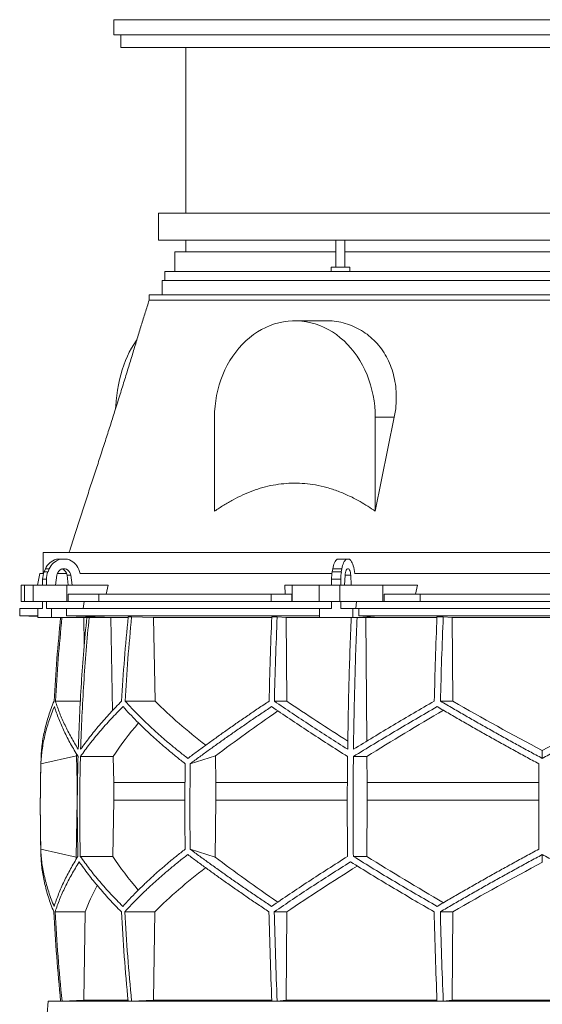
# Model space of a CAD drawing. Units: millimetres. Extents: x 1417 to 5883, y 1876 to 4524.
# Drawn here: x 1417 to 2000, y 3426 to 4524 of the extents above; entities that cross this region are included whole.
import ezdxf

# ---------------------------------------------------------------- set-up
doc = ezdxf.new("R2010")
doc.units = ezdxf.units.MM

msp = doc.modelspace()

# ---------------------------------------------------------------- linework, layer by layer
at = {"color": 7, "linetype": 'Continuous', "lineweight": 15}
for p, q in [((1521.9, 4524.5), (1521.9, 4507.5)), ((1521.9, 4524.5), (2507.9, 4524.5)), ((1521.9, 4507.5), (2507.9, 4507.5)), ((1529.9, 4507.5), (1529.9, 4493.5)), ((1529.9, 4493.5), (2499.9, 4493.5)), ((1602.4, 4493.5), (1602.4, 4308.5)), ((1571.9, 4308.5), (1571.9, 4278.5)), ((2384.3, 4308.5), (1571.9, 4308.5)), ((2384.3, 4278.5), (1571.9, 4278.5)), ((1602.4, 4278.5), (1602.4, 4265.5)), ((1769.8, 4278.5), (1769.8, 4248.5)), ((1779.8, 4248.5), (1779.8, 4278.5)), ((1589.9, 4265.5), (1589.9, 4243.5)), ((1769.8, 4265.5), (1589.9, 4265.5)), ((2369.3, 4265.5), (1779.8, 4265.5)), ((1578.9, 4243.5), (1578.9, 4233.5)), ((1764.3, 4243.5), (1578.9, 4243.5)), ((1764.3, 4248.5), (1764.3, 4243.5)), ((1785.3, 4248.5), (1764.3, 4248.5)), ((1783.1, 4243.5), (1764.3, 4243.5)), ((2372.6, 4243.5), (1783.1, 4243.5)), ((1785.3, 4243.5), (1785.3, 4248.5)), ((1575.9, 4233.5), (1575.9, 4217.5)), ((2381, 4233.5), (1575.9, 4233.5)), ((1561.4, 4217.5), (1561.4, 4211.5)), ((2393.1, 4217.5), (1561.4, 4217.5)), ((1760, 4188.5), (1724, 4188.5)), ((1634.4, 4081), (1634.4, 3976.2)), ((1834.9, 4081), (1813.7, 3976.2)), ((1813.7, 4081), (1834.9, 4081)), ((1813.7, 3976.2), (1813.7, 4081)), ((1443, 3930), (1443, 3906.5)), ((2464.5, 3930), (1443, 3930)), ((1458, 3922.5), (1462.2, 3922.5)), ((1462.2, 3922.5), (1470.3, 3922.5)), ((1771.3, 3922.5), (1781.4, 3922.5)), ((1781.4, 3922.5), (1784.8, 3922.5)), ((1444.4, 3908.6), (1445.7, 3911.7)), ((1445.7, 3911.7), (1449.9, 3911.7)), ((1448.6, 3908.6), (1449.9, 3911.7)), ((1482.8, 3911.1), (1484.6, 3906.5)), ((1765.6, 3908.6), (1766.2, 3911.7)), ((1766.2, 3911.7), (1776.4, 3911.7)), ((1775.8, 3908.6), (1776.4, 3911.7)), ((1790, 3911.1), (1790.7, 3906.5)), ((1439.3, 3906.5), (1437, 3893.5)), ((1443.6, 3906.5), (1439.3, 3906.5)), ((1442.6, 3900.2), (1446.9, 3900.2)), ((1442.6, 3893.5), (1442.6, 3900.2)), ((1444.4, 3908.6), (1448.6, 3908.6)), ((1446.9, 3893.5), (1446.9, 3900.2)), ((1457.1, 3893.5), (1458.5, 3904.6)), ((1469.4, 3906.5), (1458.9, 3906.5)), ((1474, 3904.6), (1469.8, 3904.6)), ((1469.8, 3904.6), (1471.2, 3893.5)), ((1474, 3904.6), (1475.4, 3893.5)), ((1765.3, 3906.5), (1484.1, 3906.5)), ((1764.9, 3900.2), (1775.1, 3900.2)), ((1764.9, 3893.5), (1764.9, 3900.2)), ((1765.6, 3908.6), (1775.8, 3908.6)), ((1775.1, 3893.5), (1775.1, 3900.2)), ((1779.3, 3893.5), (1779.9, 3904.6)), ((1786.3, 3904.6), (1786.9, 3893.5)), ((2209.5, 3906.5), (1790.5, 3906.5)), ((1418.6, 3893.5), (1418.6, 3875.5)), ((1418.6, 3893.5), (1422.4, 3893.5)), ((1422.4, 3893.5), (1422.4, 3875.5)), ((1432, 3893.5), (1422.4, 3893.5)), ((1432, 3875.5), (1432, 3893.5)), ((1432, 3893.5), (1469.5, 3893.5)), ((1475.4, 3893.5), (1457.1, 3893.5)), ((1469.5, 3893.5), (1469.5, 3875.5)), ((1515.7, 3893.5), (1469.5, 3893.5)), ((1515.7, 3893.5), (1513.5, 3883.5)), ((1713.3, 3883.5), (1712.9, 3893.5)), ((1721, 3893.5), (1712.9, 3893.5)), ((1721, 3875.5), (1721, 3893.5)), ((1721, 3893.5), (1751.1, 3893.5)), ((1751.1, 3893.5), (1751.1, 3875.5)), ((1774.3, 3893.5), (1751.1, 3893.5)), ((1774.3, 3875.5), (1774.3, 3893.5)), ((1774.3, 3893.5), (1822.2, 3893.5)), ((1786.9, 3893.5), (1779.3, 3893.5)), ((1822.2, 3893.5), (1822.2, 3875.5)), ((1860.6, 3893.5), (1822.2, 3893.5)), ((1860.6, 3893.5), (1858.7, 3883.5)), ((1471.1, 3875.5), (1471.1, 3883.5)), ((1471.1, 3883.5), (1505.1, 3883.5)), ((1505.1, 3883.5), (1505.1, 3875.5)), ((1697.6, 3883.5), (1505.1, 3883.5)), ((1697.6, 3875.5), (1697.6, 3883.5)), ((1697.6, 3883.5), (1720.7, 3883.5)), ((1720.7, 3883.5), (1720.7, 3875.5)), ((1823.5, 3875.5), (1823.5, 3883.5)), ((1823.5, 3883.5), (1863.9, 3883.5)), ((1863.9, 3883.5), (1863.9, 3875.5)), ((2136.1, 3883.5), (1863.9, 3883.5)), ((1417, 3867.5), (1417, 3859.5)), ((1437.1, 3867.5), (1417, 3867.5)), ((1422.4, 3875.5), (1418.6, 3875.5)), ((1432, 3875.5), (1422.4, 3875.5)), ((1469.5, 3875.5), (1432, 3875.5)), ((1437.1, 3867.5), (1437.1, 3857.5)), ((1442.6, 3867.5), (1437.1, 3867.5)), ((1442.6, 3867.5), (1442.6, 3875.5)), ((1446.9, 3867.5), (1446.9, 3875.5)), ((1452.4, 3867.5), (1446.9, 3867.5)), ((1452.4, 3857.5), (1452.4, 3867.5)), ((1469.3, 3867.5), (1452.4, 3867.5)), ((1469.3, 3859.5), (1469.3, 3867.5)), ((1751.5, 3867.5), (1469.3, 3867.5)), ((1471.1, 3875.5), (1469.5, 3875.5)), ((1505.1, 3875.5), (1471.1, 3875.5)), ((1489.1, 3875.5), (1487.8, 3867.5)), ((1697.6, 3875.5), (1505.1, 3875.5)), ((1720.7, 3875.5), (1697.6, 3875.5)), ((1721, 3875.5), (1720.7, 3875.5)), ((1751.1, 3875.5), (1721, 3875.5)), ((1774.3, 3875.5), (1751.1, 3875.5)), ((1751.5, 3867.5), (1751.5, 3857.5)), ((1764.9, 3867.5), (1751.5, 3867.5)), ((1764.9, 3867.5), (1764.9, 3875.5)), ((1822.2, 3875.5), (1774.3, 3875.5)), ((1775.1, 3867.5), (1775.1, 3875.5)), ((1788.5, 3867.5), (1775.1, 3867.5)), ((1788.5, 3857.5), (1788.5, 3867.5)), ((1795.5, 3867.5), (1788.5, 3867.5)), ((1792.6, 3875.5), (1792.1, 3867.5)), ((1795.5, 3859.5), (1795.5, 3867.5)), ((2204.5, 3867.5), (1795.5, 3867.5)), ((1823.5, 3875.5), (1822.2, 3875.5)), ((1863.9, 3875.5), (1823.5, 3875.5)), ((2136.1, 3875.5), (1863.9, 3875.5)), ((1417, 3859.5), (1437.1, 3858.8)), ((1437.1, 3859.5), (1417, 3859.5)), ((1437.1, 3857.5), (1452.4, 3857.5)), ((1522.3, 3857.5), (1452.4, 3857.5)), ((1522.3, 3857.5), (1469.3, 3859.5)), ((1751.5, 3859.5), (1469.3, 3859.5)), ((1485.6, 3857.5), (1488.5, 3857.4)), ((1488.5, 3857.4), (1491.6, 3857.4)), ((1488.5, 3857.4), (1489.1, 3826.9)), ((1515.6, 3857.5), (1518.5, 3857.4)), ((1518.5, 3857.4), (1537.8, 3857.4)), ((1518.5, 3857.4), (1520.4, 3753.5)), ((1541.9, 3858.3), (1538, 3858.3)), ((1541.9, 3858.3), (1566.3, 3857.4)), ((1566.3, 3857.4), (1698.2, 3857.4)), ((1566.3, 3857.4), (1568, 3764.2)), ((1704.2, 3858.3), (1698.2, 3858.3)), ((1704.2, 3858.3), (1714.3, 3857.4)), ((1714.3, 3857.4), (1786.8, 3857.4)), ((1714.3, 3857.4), (1715, 3764.2)), ((1751.5, 3857.5), (1788.5, 3857.5)), ((1817.4, 3857.5), (1788.5, 3857.5)), ((2204.5, 3859.5), (1795.5, 3859.5)), ((1817.4, 3857.5), (1795.5, 3859.5)), ((1802.1, 3857.5), (1803.2, 3857.4)), ((1803.2, 3857.4), (1882.5, 3857.4)), ((1803.2, 3857.4), (1804.3, 3719.6)), ((1889.5, 3858.3), (1882.5, 3858.3)), ((1889.5, 3858.3), (1899.6, 3857.4)), ((1899.6, 3857.4), (2100.4, 3857.4)), ((1899.6, 3857.4), (1900.3, 3764.2)), ((1484.7, 3764.2), (1456.8, 3764.2)), ((1568, 3764.2), (1534.5, 3764.2)), ((1715, 3764.2), (1701.1, 3764.2)), ((1900.3, 3764.2), (1886.4, 3764.2)), ((1440.6, 3694.4), (1480.4, 3703.2)), ((1480.4, 3703.2), (1481, 3673.4)), ((1521.3, 3702.4), (1484.8, 3702.4)), ((1521.3, 3702.4), (1521.9, 3673.4)), ((1607.3, 3694.4), (1635.4, 3703.2)), ((1635.4, 3703.2), (1635.9, 3673.4)), ((1804.4, 3702.4), (1789.3, 3702.4)), ((1804.4, 3702.4), (1804.6, 3673.4)), ((2000, 3700.4), (2000, 3709.1)), ((1481.4, 3673.4), (1481, 3673.4)), ((1481, 3673.4), (1481, 3653.6)), ((1601.3, 3673.4), (1521.9, 3673.4)), ((1521.9, 3673.4), (1521.9, 3653.6)), ((1782.5, 3673.4), (1635.9, 3673.4)), ((1635.9, 3673.4), (1635.9, 3653.6)), ((1804.6, 3673.4), (1804.6, 3653.6)), ((1996, 3673.4), (1804.6, 3673.4)), ((1481, 3653.6), (1480, 3590.3)), ((1521.9, 3653.6), (1520.9, 3591)), ((1635.9, 3653.6), (1635.1, 3590.3)), ((1804.6, 3653.6), (1804.2, 3591)), ((1996, 3653.6), (1804.6, 3653.6)), ((1480, 3590.3), (1440.5, 3599)), ((1635.1, 3590.3), (1607.2, 3599)), ((2000, 3584.4), (2000, 3593)), ((1520.9, 3591), (1484.6, 3591)), ((1804.2, 3591), (1789.2, 3591)), ((1490, 3529.2), (1456.5, 3529.2)), ((1490, 3529.2), (1488.4, 3430.5)), ((1567.8, 3529.2), (1534.2, 3529.2)), ((1567.8, 3529.2), (1566.2, 3430.5)), ((1714.9, 3529.2), (1701, 3529.2)), ((1714.9, 3529.2), (1714.2, 3430.5)), ((1900.2, 3529.2), (1886.3, 3529.2)), ((1900.2, 3529.2), (1899.5, 3430.5)), ((1448.6, 3429.5), (1447.8, 3415.5)), ((1462.7, 3430), (1448.6, 3429.5)), ((2551.4, 3429.5), (1448.6, 3429.5)), ((1464.2, 3429.6), (1462.7, 3429.6)), ((1488.4, 3430.5), (1464.2, 3429.6)), ((1537.9, 3430.5), (1488.4, 3430.5)), ((1541.9, 3429.6), (1538, 3429.6)), ((1566.2, 3430.5), (1541.9, 3429.6)), ((1698.1, 3430.5), (1566.2, 3430.5)), ((1704.2, 3429.6), (1698.2, 3429.6)), ((1714.2, 3430.5), (1704.2, 3429.6)), ((1882.4, 3430.5), (1714.2, 3430.5)), ((1889.5, 3429.6), (1882.5, 3429.6)), ((1899.5, 3430.5), (1889.5, 3429.6)), ((2100.5, 3430.5), (1899.5, 3430.5))]:
    msp.add_line(p, q, dxfattribs=at)
at = {"color": 8, "linetype": 'Continuous', "lineweight": 15}
for p, q in [((1786.3, 3904.6), (1779.9, 3904.6)), ((1601.1, 3653.6), (1521.9, 3653.6)), ((1782.4, 3653.6), (1635.9, 3653.6))]:
    msp.add_line(p, q, dxfattribs=at)
at = {"color": 7, "linetype": 'Continuous', "lineweight": 15, "flags": 128}
for points in [[(1813.7, 4081), (1813.5, 4087.1), (1813.1, 4093.3), (1812.4, 4099.3), (1811.3, 4105.3), (1810, 4111.3), (1808.5, 4117.1), (1806.6, 4122.8), (1804.5, 4128.4), (1802.1, 4133.9), (1799.4, 4139.1), (1796.6, 4144.2), (1793.4, 4149), (1790.1, 4153.7), (1786.5, 4158.1), (1782.7, 4162.2), (1778.8, 4166.1), (1774.6, 4169.7), (1770.3, 4173.1), (1765.9, 4176.1), (1761.3, 4178.8), (1756.6, 4181.2), (1751.7, 4183.2), (1746.8, 4185), (1741.8, 4186.4), (1736.8, 4187.4), (1731.7, 4188.1), (1726.6, 4188.5), (1721.5, 4188.5), (1716.4, 4188.1), (1711.3, 4187.4), (1706.2, 4186.4), (1701.2, 4185), (1696.3, 4183.2), (1691.5, 4181.2), (1686.8, 4178.8), (1682.2, 4176.1), (1677.7, 4173.1), (1673.4, 4169.7), (1669.3, 4166.1), (1665.3, 4162.2), (1661.6, 4158.1), (1658, 4153.7), (1654.6, 4149), (1651.5, 4144.2), (1648.6, 4139.1), (1646, 4133.9), (1643.6, 4128.4), (1641.5, 4122.8), (1639.6, 4117.1), (1638, 4111.3), (1636.7, 4105.3), (1635.7, 4099.3), (1635, 4093.3), (1634.5, 4087.1), (1634.4, 4081)], [(1524, 4090.6), (1524.1, 4093.3), (1524.6, 4099.3), (1525.3, 4105.3), (1526.1, 4111.3), (1527.2, 4117.1), (1528.4, 4122.8), (1529.8, 4128.4), (1531.4, 4133.9), (1533.1, 4139.1), (1535.1, 4144.2), (1537.1, 4149), (1539.3, 4153.7), (1541.7, 4158.1), (1544.2, 4162.2), (1546.8, 4166.1), (1547.6, 4167.2)], [(1766.2, 3911.7), (1766.6, 3913.7), (1767.1, 3915.5), (1767.6, 3917.2), (1768.3, 3918.7), (1769, 3919.9), (1769.7, 3921), (1770.5, 3921.9), (1771.3, 3922.5)], [(1776.4, 3911.7), (1776.8, 3913.7), (1777.2, 3915.5), (1777.8, 3917.2), (1778.4, 3918.7), (1779.1, 3919.9), (1779.9, 3921), (1780.6, 3921.9), (1781.4, 3922.5)], [(1784.8, 3922.5), (1785.6, 3921.9), (1786.5, 3921), (1787.2, 3919.8), (1787.9, 3918.4), (1788.6, 3916.9), (1789.1, 3915.1), (1789.6, 3913.2), (1790, 3911.1)], [(1458.5, 3904.6), (1458.8, 3906.3), (1459.5, 3907.9), (1460.5, 3909.3), (1461.7, 3910.4), (1463.1, 3911.3), (1464.7, 3911.8), (1466.3, 3912), (1467.9, 3911.8), (1469.4, 3911.3), (1470.8, 3910.4), (1472, 3909.3), (1473, 3907.9), (1473.7, 3906.3), (1474, 3904.6)], [(1779.9, 3904.6), (1780.1, 3906.3), (1780.3, 3907.9), (1780.7, 3909.3), (1781.2, 3910.4), (1781.8, 3911.3), (1782.5, 3911.8), (1783.1, 3912), (1783.8, 3911.8), (1784.4, 3911.3), (1785, 3910.4), (1785.5, 3909.3), (1785.9, 3907.9), (1786.2, 3906.3), (1786.3, 3904.6)]]:
    msp.add_lwpolyline(points, dxfattribs=at)
at = {"color": 7, "linetype": 'Continuous', "lineweight": 15}
for centre, radius, start, end in [((1462.7, 3904.7), 18.4, 104.8975, 157.5747), ((1466.9, 3904.7), 18.4, 104.8975, 157.5747), ((1465.5, 3904.7), 18.5, 20.4719, 75.0316), ((1461.6, 3903.8), 8.3, 5.6026, 71.8885), ((1464, 3900.2), 21.4, 156.7872, 180.0625), ((1468.2, 3900.2), 21.4, 156.7872, 180.0625), ((1813.5, 3900.3), 48.6, 170.1411, 180.1604), ((1823.7, 3900.3), 48.6, 170.1411, 180.1604), ((3450, 3643.9), 2010, 178.3906, 181.4512)]:
    msp.add_arc(centre, radius, start, end, dxfattribs=at)
for centre, major_axis, ratio, start_param, end_param in [((1997.7, 3827.4), (516.2, -155.6), 0.500123, 3.895272, 4.065658), ((1994.5, 3711.9), (517.5, -286.8), 0.170516, 4.238946, 4.387705), ((1994.4, 3827.4), (519.8, -288.1), 0.170516, 4.625312, 4.817293), ((2005.6, 3827.4), (519.8, 288.1), 0.170516, 4.607485, 4.799466), ((2005.6, 3819.3), (519.6, 288), 0.170516, 2.090201, 2.264915), ((2005.5, 3703.9), (517.3, 286.7), 0.170516, 1.701214, 1.874047), ((2002.3, 3703.9), (513.8, 154.8), 0.500123, 2.478951, 2.604087), ((2002.3, 3819.3), (516.1, 155.5), 0.500123, 2.988105, 2.994956), ((2001.9, 3474.6), (516.1, -155.5), 0.500118, 3.289985, 3.298852), ((2001.9, 3590.1), (514.2, -155), 0.500118, 3.681002, 3.806134), ((2004.6, 3474.6), (519.7, -288), 0.170519, 4.020034, 4.194985), ((2004.6, 3590.1), (517.7, -287), 0.170519, 4.411051, 4.583762), ((1995.4, 3466.6), (519.8, 288.1), 0.170519, 1.467669, 1.659861), ((1998.1, 3466.6), (516.3, 155.6), 0.500118, 2.219192, 2.389911), ((1995.4, 3582), (517.9, 287.1), 0.170519, 1.875062, 2.046047), ((1998.1, 3582), (514.4, 155), 0.500118, 2.677414, 2.776097)]:
    msp.add_ellipse(centre, major_axis=major_axis, ratio=ratio, start_param=start_param, end_param=end_param, dxfattribs=at)
for points, knots in [([(1561.4, 4211.5), (1560, 4206.9), (1557.1, 4197.8), (1552.6, 4183.5), (1548.1, 4168.7), (1543.5, 4153.3), (1538.6, 4137.5), (1533.6, 4121.2), (1528.3, 4104.3), (1523.1, 4087.6), (1517.8, 4071), (1512.5, 4054.6), (1507.1, 4037.8), (1501.5, 4020.6), (1495.7, 4003.1), (1489.9, 3985.2), (1484, 3967.1), (1478, 3948.6), (1474, 3936.3), (1472, 3930)], [0, 0, 0, 0, 0.051183, 0.102942, 0.155486, 0.209027, 0.263774, 0.319933, 0.377708, 0.437292, 0.492371, 0.549185, 0.607857, 0.668508, 0.731251, 0.795015, 0.861001, 0.9293, 1, 1, 1, 1]), ([(2393.1, 4211.5), (2388.9, 4211.5), (2380.5, 4211.5), (2366.8, 4211.5), (2352.4, 4211.5), (2337.1, 4211.5), (2321, 4211.5), (2304.2, 4211.5), (2286.7, 4211.5), (2268.6, 4211.5), (2249.8, 4211.5), (2230.5, 4211.5), (2210.7, 4211.5), (2190.3, 4211.5), (2169.6, 4211.5), (2148.5, 4211.5), (2127.1, 4211.5), (2105.4, 4211.5), (2083.4, 4211.5), (2061.3, 4211.5), (2039.1, 4211.5), (2016.9, 4211.5), (1994.6, 4211.5), (1972.4, 4211.5), (1950.3, 4211.5), (1928.3, 4211.5), (1906.6, 4211.5), (1885.1, 4211.5), (1863.9, 4211.5), (1843.1, 4211.5), (1822.7, 4211.5), (1802.8, 4211.5), (1783.4, 4211.5), (1764.5, 4211.5), (1746.2, 4211.5), (1728.6, 4211.5), (1711.7, 4211.5), (1695.5, 4211.5), (1680.1, 4211.5), (1665.5, 4211.5), (1651.7, 4211.5), (1638.8, 4211.5), (1626.8, 4211.5), (1615.7, 4211.5), (1605.6, 4211.5), (1596.5, 4211.5), (1588.4, 4211.5), (1581.3, 4211.5), (1575.3, 4211.5), (1570.3, 4211.5), (1566.4, 4211.5), (1563.6, 4211.5), (1561.8, 4211.5), (1561.6, 4211.5), (1561.4, 4211.5)], [0, 0, 0, 0, 0.019235, 0.038471, 0.057706, 0.076942, 0.096177, 0.115413, 0.134648, 0.153884, 0.173119, 0.192355, 0.21159, 0.230826, 0.250061, 0.269296, 0.288532, 0.307767, 0.327003, 0.346238, 0.365474, 0.384709, 0.403945, 0.42318, 0.442416, 0.461651, 0.480886, 0.500122, 0.519357, 0.538593, 0.557828, 0.577064, 0.596299, 0.615535, 0.63477, 0.654006, 0.673241, 0.692477, 0.711712, 0.730947, 0.750183, 0.769418, 0.788654, 0.807889, 0.827125, 0.84636, 0.865596, 0.884831, 0.904067, 0.923302, 0.942538, 0.961773, 0.981008, 1, 1, 1, 1]), ([(1760, 4188.5), (1760.2, 4188.5), (1763.7, 4188.7), (1770.5, 4187.9), (1780.2, 4185.9), (1789.6, 4182.5), (1798.4, 4177.9), (1806.6, 4172.1), (1814.1, 4165.2), (1820.7, 4157.3), (1826.2, 4148.5), (1830.7, 4139), (1834.1, 4128.8), (1836.3, 4118.1), (1837.3, 4107), (1837.1, 4097.1), (1836.3, 4088.4), (1835.4, 4083.5), (1834.9, 4081)], [0, 0, 0, 0, 0.003719, 0.073161, 0.142812, 0.212685, 0.282335, 0.351881, 0.421651, 0.491197, 0.560452, 0.629928, 0.69919, 0.768989, 0.839, 0.908818, 0.954408, 1, 1, 1, 1]), ([(1634.4, 3976.2), (1637.8, 3978.4), (1644.6, 3983), (1655.1, 3989.1), (1665.9, 3994.4), (1677, 3999), (1688.2, 4002.7), (1699.8, 4005.4), (1711.5, 4007), (1723.3, 4007.6), (1735.1, 4007.2), (1747.3, 4005.6), (1759.7, 4002.7), (1772.4, 3998.5), (1784.8, 3993.3), (1795.7, 3987.5), (1805.4, 3981.8), (1810.9, 3978), (1813.7, 3976.2)], [0, 0, 0, 0, 0.061709, 0.123589, 0.185483, 0.247278, 0.308915, 0.371158, 0.433669, 0.496261, 0.558754, 0.620982, 0.690313, 0.759842, 0.829421, 0.89882, 0.949409, 1, 1, 1, 1]), ([(1462.6, 3857.5), (1461.2, 3842.1), (1458.2, 3811.1), (1456.3, 3779.9), (1455.3, 3764.2)], [0, 0, 0, 0, 0.495583, 1, 1, 1, 1]), ([(1456.8, 3764.2), (1457.8, 3779.9), (1459.7, 3811), (1462.7, 3842.1), (1464.1, 3857.5)], [0, 0, 0, 0, 0.504129, 1, 1, 1, 1]), ([(1491.8, 3857.5), (1490.7, 3845.3), (1488.4, 3820.9), (1485.7, 3784.1), (1483.6, 3747.4), (1482.8, 3722.8), (1482.3, 3710.5)], [0, 0, 0, 0, 0.24979, 0.499664, 0.74979, 1, 1, 1, 1]), ([(1485, 3710.5), (1485.4, 3722.8), (1486.3, 3747.3), (1488.4, 3784.1), (1491, 3820.8), (1493.3, 3845.3), (1494.5, 3857.5)], [0, 0, 0, 0, 0.24979, 0.499664, 0.74979, 1, 1, 1, 1]), ([(1538, 3858.3), (1536.6, 3842.6), (1533.6, 3811.3), (1531.6, 3779.9), (1530.7, 3764.2)], [0, 0, 0, 0, 0.499857, 1, 1, 1, 1]), ([(1534.5, 3764.2), (1535.5, 3779.9), (1537.4, 3811.3), (1540.4, 3842.6), (1541.9, 3858.3)], [0, 0, 0, 0, 0.499857, 1, 1, 1, 1]), ([(1698.2, 3858.3), (1697.6, 3842.6), (1696.4, 3811.3), (1695.6, 3779.9), (1695.2, 3764.2)], [0, 0, 0, 0, 0.499857, 1, 1, 1, 1]), ([(1701.1, 3764.2), (1701.5, 3779.9), (1702.4, 3811.3), (1703.6, 3842.6), (1704.2, 3858.3)], [0, 0, 0, 0, 0.4998575, 1, 1, 1, 1]), ([(1786.8, 3857.5), (1786.3, 3845.3), (1785.4, 3820.9), (1784.3, 3784.1), (1783.4, 3747.4), (1783.1, 3722.8), (1782.9, 3710.5)], [0, 0, 0, 0, 0.24979, 0.499664, 0.74979, 1, 1, 1, 1]), ([(1789.4, 3710.5), (1789.5, 3722.8), (1789.9, 3747.3), (1790.8, 3784.1), (1791.9, 3820.8), (1792.8, 3845.3), (1793.3, 3857.5)], [0, 0, 0, 0, 0.24979, 0.499664, 0.74979, 1, 1, 1, 1]), ([(1882.5, 3858.3), (1881.9, 3842.6), (1880.7, 3811.3), (1879.9, 3779.9), (1879.5, 3764.2)], [0, 0, 0, 0, 0.4998575, 1, 1, 1, 1]), ([(1886.4, 3764.2), (1886.8, 3779.9), (1887.6, 3811.3), (1888.9, 3842.6), (1889.5, 3858.3)], [0, 0, 0, 0, 0.499857, 1, 1, 1, 1]), ([(1440.6, 3694.4), (1440.8, 3697), (1441.1, 3702.1), (1442, 3710), (1443.3, 3717.8), (1444.9, 3725.8), (1447, 3733.8), (1449.5, 3741.9), (1452.4, 3750), (1454.6, 3755.4), (1455.7, 3758.1)], [0, 0, 0, 0, 0.124235, 0.24847, 0.373011, 0.497551, 0.623011, 0.74847, 0.874235, 1, 1, 1, 1]), ([(1455.3, 3764.2), (1454.2, 3761.5), (1452.1, 3756.1), (1449.3, 3748.1), (1446.9, 3740.1), (1444.9, 3732.1), (1443.2, 3724.1), (1442, 3716.1), (1441.1, 3708.2), (1440.9, 3703), (1440.8, 3700.4)], [0, 0, 0, 0, 0.124202, 0.248477, 0.372976, 0.497549, 0.622965, 0.748459, 0.87419, 1, 1, 1, 1]), ([(1455.7, 3758.1), (1457.3, 3753.6), (1460.4, 3744.4), (1466.5, 3730.5), (1473.6, 3716.5), (1479.3, 3707.1), (1482.1, 3702.4)], [0, 0, 0, 0, 0.248936, 0.498295, 0.748934, 1, 1, 1, 1]), ([(1482.3, 3710.5), (1479.6, 3715), (1474.2, 3724), (1467.4, 3737.4), (1461.4, 3750.8), (1458.4, 3759.7), (1456.8, 3764.2)], [0, 0, 0, 0, 0.249016, 0.498421, 0.749011, 1, 1, 1, 1]), ([(1484.8, 3702.4), (1488.1, 3707.1), (1494.8, 3716.4), (1506.3, 3730.3), (1518.6, 3744.3), (1527.7, 3753.5), (1532.3, 3758.1)], [0, 0, 0, 0, 0.248941, 0.4983, 0.748934, 1, 1, 1, 1]), ([(1530.7, 3764.2), (1526.3, 3759.8), (1517.7, 3750.9), (1505.9, 3737.5), (1494.8, 3724), (1488.3, 3715), (1485, 3710.5)], [0, 0, 0, 0, 0.249012, 0.498417, 0.74901, 1, 1, 1, 1]), ([(1532.3, 3758.1), (1534.7, 3755.4), (1539.6, 3750.1), (1547.4, 3742), (1555.6, 3734), (1564.1, 3726), (1572.9, 3718.1), (1582.2, 3710.1), (1591.7, 3702.2), (1598.3, 3697), (1601.7, 3694.4)], [0, 0, 0, 0, 0.124245, 0.248489, 0.373029, 0.497569, 0.623021, 0.748472, 0.874236, 1, 1, 1, 1]), ([(1604.6, 3700.4), (1601.3, 3703), (1594.7, 3708.1), (1585.1, 3715.9), (1575.9, 3723.8), (1567, 3731.8), (1558.4, 3739.8), (1550.1, 3747.9), (1542.1, 3756), (1537, 3761.5), (1534.5, 3764.2)], [0, 0, 0, 0, 0.124229, 0.248457, 0.372994, 0.49753, 0.622994, 0.748458, 0.874229, 1, 1, 1, 1]), ([(1695.2, 3764.2), (1691.2, 3761.5), (1683.1, 3756.1), (1671.3, 3748.1), (1659.7, 3740.1), (1648.2, 3732.1), (1637, 3724.1), (1625.9, 3716.1), (1615.1, 3708.2), (1608.1, 3703), (1604.6, 3700.4)], [0, 0, 0, 0, 0.124239, 0.248477, 0.373013, 0.497549, 0.623004, 0.748459, 0.87423, 1, 1, 1, 1]), ([(1607.3, 3694.4), (1610.8, 3697), (1617.7, 3702.1), (1628.5, 3710), (1639.4, 3717.8), (1650.6, 3725.8), (1662.1, 3733.8), (1673.9, 3741.9), (1685.8, 3750), (1693.9, 3755.4), (1698, 3758.1)], [0, 0, 0, 0, 0.124235, 0.24847, 0.373011, 0.497551, 0.623011, 0.74847, 0.874235, 1, 1, 1, 1]), ([(1698, 3758.1), (1704.7, 3753.6), (1718.2, 3744.4), (1739.2, 3730.5), (1760.6, 3716.5), (1775.4, 3707.1), (1782.8, 3702.4)], [0, 0, 0, 0, 0.248936, 0.498295, 0.748934, 1, 1, 1, 1]), ([(1782.9, 3710.5), (1775.8, 3715), (1761.7, 3724), (1741.1, 3737.4), (1720.8, 3750.8), (1707.7, 3759.7), (1701.1, 3764.2)], [0, 0, 0, 0, 0.249016, 0.498421, 0.749011, 1, 1, 1, 1]), ([(1789.3, 3702.4), (1796.8, 3707.1), (1811.9, 3716.4), (1835.2, 3730.3), (1858.8, 3744.3), (1874.8, 3753.5), (1882.8, 3758.1)], [0, 0, 0, 0, 0.248941, 0.4983, 0.748934, 1, 1, 1, 1]), ([(1879.5, 3764.2), (1871.8, 3759.8), (1856.5, 3750.9), (1833.8, 3737.5), (1811.4, 3724), (1796.7, 3715), (1789.4, 3710.5)], [0, 0, 0, 0, 0.249012, 0.498417, 0.74901, 1, 1, 1, 1]), ([(1882.8, 3758.1), (1887.4, 3755.4), (1896.5, 3750.1), (1910.4, 3742), (1924.4, 3734), (1938.5, 3726), (1952.7, 3718.1), (1967.1, 3710.1), (1981.5, 3702.2), (1991.2, 3697), (1996, 3694.4)], [0, 0, 0, 0, 0.124245, 0.248489, 0.373029, 0.497569, 0.623021, 0.748472, 0.874236, 1, 1, 1, 1]), ([(2000, 3700.4), (1995.2, 3703), (1985.6, 3708.1), (1971.3, 3715.9), (1957.1, 3723.8), (1942.8, 3731.8), (1928.6, 3739.8), (1914.5, 3747.9), (1900.4, 3756), (1891.1, 3761.5), (1886.4, 3764.2)], [0, 0, 0, 0, 0.124229, 0.248457, 0.372994, 0.49753, 0.622994, 0.748458, 0.874229, 1, 1, 1, 1]), ([(2113.6, 3764.2), (2109, 3761.5), (2099.8, 3756.1), (2085.9, 3748.1), (2071.8, 3740.1), (2057.7, 3732.1), (2043.4, 3724.1), (2029, 3716.1), (2014.5, 3708.2), (2004.8, 3703), (2000, 3700.4)], [0, 0, 0, 0, 0.124239, 0.248477, 0.373013, 0.497549, 0.623004, 0.748459, 0.87423, 1, 1, 1, 1]), ([(1482.1, 3702.4), (1481.9, 3693.1), (1481.4, 3674.6), (1481.2, 3646.7), (1481.4, 3618.9), (1481.8, 3600.3), (1481.9, 3591)], [0, 0, 0, 0, 0.24988, 0.499808, 0.74988, 1, 1, 1, 1]), ([(1484.6, 3591), (1484.4, 3600.3), (1484, 3618.8), (1483.9, 3646.7), (1484.1, 3674.6), (1484.5, 3693.1), (1484.8, 3702.4)], [0, 0, 0, 0, 0.24988, 0.499808, 0.74988, 1, 1, 1, 1]), ([(1782.8, 3702.4), (1782.7, 3693.1), (1782.5, 3674.6), (1782.4, 3646.7), (1782.5, 3618.9), (1782.7, 3600.3), (1782.7, 3591)], [0, 0, 0, 0, 0.24988, 0.499808, 0.74988, 1, 1, 1, 1]), ([(1789.2, 3591), (1789.1, 3600.3), (1789, 3618.8), (1788.9, 3646.7), (1789, 3674.6), (1789.2, 3693.1), (1789.3, 3702.4)], [0, 0, 0, 0, 0.2498799, 0.4998078, 0.7498799, 1, 1, 1, 1]), ([(1440.6, 3694.4), (1440.3, 3678.5), (1439.7, 3646.7), (1440.3, 3614.9), (1440.5, 3599)], [0, 0, 0, 0, 0.4993264, 1, 1, 1, 1]), ([(1601.7, 3694.4), (1601.4, 3678.5), (1601, 3646.7), (1601.4, 3614.9), (1601.6, 3599)], [0, 0, 0, 0, 0.499859, 1, 1, 1, 1]), ([(1607.3, 3694.4), (1607.1, 3678.5), (1606.7, 3646.7), (1607, 3614.9), (1607.2, 3599)], [0, 0, 0, 0, 0.499859, 1, 1, 1, 1]), ([(1996, 3694.4), (1996, 3678.5), (1996, 3646.7), (1996, 3614.9), (1996, 3599)], [0, 0, 0, 0, 0.499326, 1, 1, 1, 1]), ([(1455.4, 3535.3), (1454.3, 3538), (1452.1, 3543.3), (1449.3, 3551.4), (1446.9, 3559.4), (1444.8, 3567.4), (1443.1, 3575.4), (1441.8, 3583.3), (1440.9, 3591.2), (1440.6, 3596.4), (1440.5, 3599)], [0, 0, 0, 0, 0.124244, 0.248489, 0.373028, 0.497568, 0.62302, 0.748471, 0.874236, 1, 1, 1, 1]), ([(1440.6, 3593), (1440.7, 3590.5), (1441, 3585.3), (1441.8, 3577.5), (1443, 3569.6), (1444.6, 3561.7), (1446.6, 3553.6), (1449, 3545.5), (1451.7, 3537.4), (1453.9, 3531.9), (1455, 3529.2)], [0, 0, 0, 0, 0.12419, 0.248457, 0.372955, 0.497529, 0.622954, 0.748457, 0.87419, 1, 1, 1, 1]), ([(1601.6, 3599), (1598.3, 3596.4), (1591.7, 3591.3), (1582.2, 3583.5), (1573.1, 3575.6), (1564.2, 3567.7), (1555.6, 3559.6), (1547.4, 3551.6), (1539.5, 3543.4), (1534.5, 3538), (1532, 3535.3)], [0, 0, 0, 0, 0.124235, 0.248469, 0.37301, 0.49755, 0.62301, 0.74847, 0.874235, 1, 1, 1, 1]), ([(1534.2, 3529.2), (1536.7, 3531.9), (1541.7, 3537.3), (1549.6, 3545.3), (1557.9, 3553.4), (1566.5, 3561.4), (1575.4, 3569.4), (1584.8, 3577.3), (1594.4, 3585.2), (1601.1, 3590.4), (1604.5, 3593)], [0, 0, 0, 0, 0.124238, 0.248476, 0.373012, 0.497548, 0.623003, 0.748458, 0.874229, 1, 1, 1, 1]), ([(1604.5, 3593), (1607.9, 3590.5), (1614.9, 3585.3), (1625.6, 3577.5), (1636.5, 3569.6), (1647.7, 3561.7), (1659.2, 3553.6), (1670.9, 3545.5), (1682.8, 3537.4), (1691, 3531.9), (1695, 3529.2)], [0, 0, 0, 0, 0.124228, 0.248457, 0.372993, 0.497529, 0.622993, 0.748457, 0.874228, 1, 1, 1, 1]), ([(1697.9, 3535.3), (1693.9, 3538), (1685.8, 3543.3), (1674, 3551.4), (1662.4, 3559.4), (1650.9, 3567.4), (1639.7, 3575.4), (1628.6, 3583.3), (1617.8, 3591.2), (1610.7, 3596.4), (1607.2, 3599)], [0, 0, 0, 0, 0.124244, 0.248489, 0.373028, 0.497568, 0.62302, 0.748471, 0.874236, 1, 1, 1, 1]), ([(1996, 3599), (1991.2, 3596.4), (1981.7, 3591.3), (1967.4, 3583.5), (1953.2, 3575.6), (1938.9, 3567.7), (1924.8, 3559.6), (1910.7, 3551.6), (1896.6, 3543.4), (1887.3, 3538), (1882.7, 3535.3)], [0, 0, 0, 0, 0.124235, 0.248469, 0.37301, 0.49755, 0.62301, 0.74847, 0.874235, 1, 1, 1, 1]), ([(1886.3, 3529.2), (1890.9, 3531.9), (1900.1, 3537.3), (1914, 3545.3), (1928.1, 3553.4), (1942.3, 3561.4), (1956.6, 3569.4), (1971, 3577.3), (1985.4, 3585.2), (1995.1, 3590.4), (2000, 3593)], [0, 0, 0, 0, 0.124238, 0.248476, 0.373012, 0.497548, 0.623003, 0.748458, 0.874229, 1, 1, 1, 1]), ([(2000, 3593), (2004.8, 3590.5), (2014.4, 3585.3), (2028.7, 3577.5), (2043, 3569.6), (2057.2, 3561.7), (2071.5, 3553.6), (2085.6, 3545.5), (2099.7, 3537.4), (2109.1, 3531.9), (2113.7, 3529.2)], [0, 0, 0, 0, 0.124228, 0.248457, 0.372993, 0.497529, 0.622993, 0.748457, 0.874228, 1, 1, 1, 1]), ([(1481.9, 3591), (1479.1, 3586.3), (1473.5, 3577), (1466.4, 3563.1), (1460.2, 3549.1), (1457, 3539.9), (1455.4, 3535.3)], [0, 0, 0, 0, 0.248942, 0.498302, 0.748935, 1, 1, 1, 1]), ([(1456.5, 3529.2), (1458.1, 3533.8), (1461.3, 3543), (1467.6, 3556.9), (1474.8, 3570.9), (1480.5, 3580.2), (1483.4, 3584.9)], [0, 0, 0, 0, 0.248938, 0.498298, 0.748936, 1, 1, 1, 1]), ([(1483.4, 3584.9), (1486.7, 3580.3), (1493.4, 3571), (1504.6, 3557), (1516.8, 3543.1), (1525.9, 3533.8), (1530.4, 3529.2)], [0, 0, 0, 0, 0.248942, 0.498303, 0.748936, 1, 1, 1, 1]), ([(1532, 3535.3), (1527.5, 3539.9), (1518.4, 3549), (1506.2, 3562.9), (1494.7, 3576.9), (1488, 3586.3), (1484.6, 3591)], [0, 0, 0, 0, 0.248937, 0.498297, 0.748935, 1, 1, 1, 1]), ([(1782.7, 3591), (1775.4, 3586.3), (1760.7, 3577), (1739.3, 3563.1), (1718.2, 3549.1), (1704.7, 3539.9), (1697.9, 3535.3)], [0, 0, 0, 0, 0.248942, 0.498302, 0.748935, 1, 1, 1, 1]), ([(1701, 3529.2), (1707.8, 3533.8), (1721.3, 3543), (1742.3, 3556.9), (1763.8, 3570.9), (1778.6, 3580.2), (1786, 3584.9)], [0, 0, 0, 0, 0.2489377, 0.4982981, 0.7489356, 1, 1, 1, 1]), ([(1786, 3584.9), (1793.6, 3580.3), (1808.6, 3571), (1831.8, 3557), (1855.3, 3543.1), (1871.3, 3533.8), (1879.3, 3529.2)], [0, 0, 0, 0, 0.2489423, 0.4983026, 0.7489361, 1, 1, 1, 1]), ([(1882.7, 3535.3), (1874.7, 3539.9), (1858.8, 3549), (1835.3, 3562.9), (1812, 3576.9), (1796.8, 3586.3), (1789.2, 3591)], [0, 0, 0, 0, 0.248937, 0.498297, 0.748935, 1, 1, 1, 1]), ([(1455, 3529.2), (1456, 3512.6), (1458, 3479.3), (1461.1, 3446.2), (1462.7, 3429.6)], [0, 0, 0, 0, 0.49984, 1, 1, 1, 1]), ([(1464.2, 3429.6), (1462.6, 3446.2), (1459.5, 3479.3), (1457.5, 3512.6), (1456.5, 3529.2)], [0, 0, 0, 0, 0.4998403, 1, 1, 1, 1]), ([(1530.4, 3529.2), (1531.4, 3512.6), (1533.3, 3479.3), (1536.5, 3446.2), (1538, 3429.6)], [0, 0, 0, 0, 0.49984, 1, 1, 1, 1]), ([(1541.9, 3429.6), (1540.4, 3446.2), (1537.2, 3479.3), (1535.2, 3512.6), (1534.2, 3529.2)], [0, 0, 0, 0, 0.49984, 1, 1, 1, 1]), ([(1695, 3529.2), (1695.5, 3512.6), (1696.3, 3479.3), (1697.6, 3446.2), (1698.2, 3429.6)], [0, 0, 0, 0, 0.49984, 1, 1, 1, 1]), ([(1704.2, 3429.6), (1703.6, 3446.2), (1702.3, 3479.3), (1701.4, 3512.6), (1701, 3529.2)], [0, 0, 0, 0, 0.49984, 1, 1, 1, 1]), ([(1879.3, 3529.2), (1879.7, 3512.6), (1880.6, 3479.3), (1881.9, 3446.2), (1882.5, 3429.6)], [0, 0, 0, 0, 0.49984, 1, 1, 1, 1]), ([(1889.5, 3429.6), (1888.8, 3446.2), (1887.5, 3479.3), (1886.7, 3512.6), (1886.3, 3529.2)], [0, 0, 0, 0, 0.49984, 1, 1, 1, 1])]:
    msp.add_open_spline(points, degree=3, knots=knots, dxfattribs=at)

doc.saveas('drawing.dxf')
